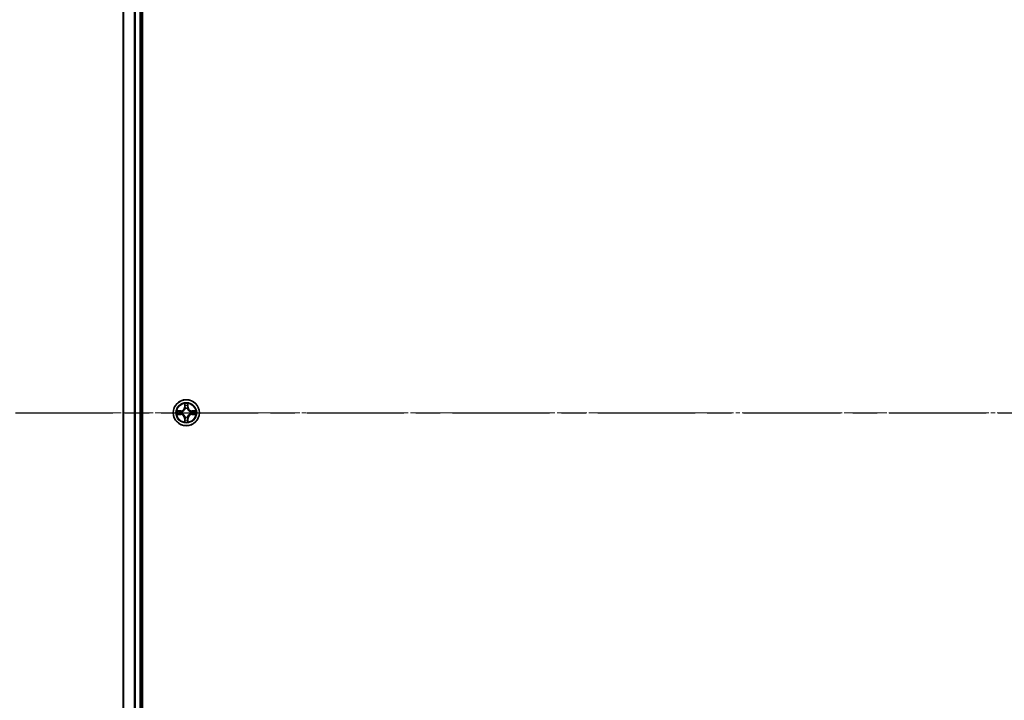
# Model space of a CAD drawing. Units: millimetres. Extents: x 0 to 10281, y 0 to 2388.
# Drawn here: x 1371 to 1589, y 1419 to 1570 of the extents above; entities that cross this region are included whole.
import ezdxf

# ---------------------------------------------------------------- set-up
doc = ezdxf.new("R2010")
doc.units = ezdxf.units.MM
doc.header["$LTSCALE"] = 0.666667
doc.linetypes.add('CHAIN', pattern=[0.3543, 0.2362, -0.0295, 0.0591, -0.0295])
doc.layers.get('Defpoints').update_dxf_attribs({"lineweight": 25})
for name, color, linetype, lineweight in [('Centerline (ISO)', 131, 'Continuous', 18), ('Dimension (ISO)', 7, 'Continuous', 18), ('Dimension (ISO) @ 1', 7, 'Continuous', 18), ('Section Line (ISO)', 7, 'CHAIN', 25), ('Visible (ISO)', 7, 'Continuous', 35), ('Visible Narrow (ISO)', 7, 'Continuous', 25)]:
    doc.layers.add(name, color=color, linetype=linetype, lineweight=lineweight)
doc.styles.add('Note Text (TK)', font='MS PGothic.ttf')
doc.dimstyles.new('Default - Method 1b (TK)', dxfattribs={"dimscale": 0.666667, "dimtxt": 2.5, "dimasz": 2.5, "dimexe": 1, "dimexo": 1.5, "dimgap": 1, "dimtad": 1, "dimtoh": 1, "dimrnd": 1e-08, "dimdsep": 46, "dimtxsty": 'Note Text (TK)', "dimcen": 0.09, "dimdle": 5, "dimclrd": 100, "dimclre": 100, "dimclrt": 7, "dimadec": 1, "dimazin": 1, "dimtfac": 1, "dimtmove": 0, "dimatfit": 3, "dimfxl": 1, "dimtolj": 1, "dimlwd": -1, "dimlwe": -1, "dimarcsym": 0})

# ---------------------------------------------------------------- blocks, each defined once
blk = doc.blocks.new('2dTransSection73')
at = {"layer": 'Section Line (ISO)', "linetype": 'CHAIN', "ltscale": 16.100527}
blk.add_line((140.022, 182.403), (223.588, 182.403), dxfattribs=at)
blk = doc.blocks.new('*D26')
at = {"layer": 'Defpoints', "color": 0}
for p in [(1412.82, 1697.42), (1251.32, 1267.42), (1412.82, 1267.42)]:
    blk.add_point(p, dxfattribs=at)
at = {"layer": 'Dimension (ISO)', "color": 100}
for p, q in [((1400.07, 1697.42), (1242.82, 1697.42)), ((1251.32, 1676.17), (1251.32, 1288.67)), ((1400.07, 1267.42), (1242.82, 1267.42))]:
    blk.add_line(p, q, dxfattribs=at)
for points in [[(1247.78, 1676.17), (1254.86, 1676.17), (1251.32, 1697.42)], [(1247.78, 1288.67), (1254.86, 1288.67), (1251.32, 1267.42)]]:
    blk.add_solid(points, dxfattribs=at)
at = {"layer": 'Dimension (ISO)', "color": 7, "insert": (1232.19, 1426.46), "char_height": 21.25, "attachment_point": 4, "rotation": 90, "style": 'Note Text (TK)'}
blk.add_mtext('\\A1;430±0.8', dxfattribs=at)

msp = doc.modelspace()

# ---------------------------------------------------------------- linework, layer by layer
at = {"layer": 'Centerline (ISO)', "linetype": 'CHAIN', "ltscale": 23.990969}
msp.add_line((1372.56772, 1482.42353), (2013.06772, 1482.42353), dxfattribs=at)
at = {"layer": 'Visible (ISO)'}
for p, q in [((1398.11772, 1287.42353), (1398.11772, 1677.42353)), ((1393.81772, 1672.42353), (1393.81772, 1292.42353)), ((1397.81772, 1672.42353), (1397.81772, 1292.42353))]:
    msp.add_line(p, q, dxfattribs=at)
msp.add_circle((1407.81772, 1482.42353), 2.9, dxfattribs=at)
for start, end in [(169.1867335, 169.1872833), (167.0616044, 167.0634047), (102.9365953, 102.9383956), (100.8127167, 100.8132665), (79.1867335, 79.1872833), (77.0616044, 77.0634047), (12.9365953, 12.9383956), (10.8127167, 10.8132665), (190.8127167, 190.8132665), (192.9365953, 192.9383956), (257.0616044, 257.0634047), (259.1867335, 259.1872833), (280.8127167, 280.8132665), (282.9365953, 282.9383956), (347.0616044, 347.0634047), (349.1867335, 349.1872833)]:
    msp.add_arc((1407.81772, 1482.42353), 1.2295, start, end, dxfattribs=at)
for points, knots in [([(1405.80019, 1482.81289), (1405.79948, 1482.81303), (1405.79878, 1482.81318), (1405.79705, 1482.81354), (1405.79602, 1482.81376), (1405.79499, 1482.81398)], [-0.0002305990761, -0.0002305990761, -0.0002305990761, -0.0002305990761, 0, 0, 0.0003383294466, 0.0003383294466, 0.0003383294466, 0.0003383294466]), ([(1405.79499, 1482.81398), (1405.79593, 1482.81354), (1405.79686, 1482.81311), (1405.79847, 1482.81237), (1405.79913, 1482.81207), (1405.7998, 1482.81176)], [-0.0003383294466, -0.0003383294466, -0.0003383294466, -0.0003383294466, 0, 0, 0.000241517914, 0.000241517914, 0.000241517914, 0.000241517914]), ([(1407.51717, 1484.18224), (1407.51514, 1484.2636), (1407.46915, 1484.3548), (1407.42814, 1484.44438), (1407.4277, 1484.44532), (1407.42727, 1484.44625)], [0, 0, 0, 0, 0.03205597372, 0.03205597372, 0.03239430317, 0.03239430317, 0.03239430317, 0.03239430317]), ([(1407.42727, 1484.44625), (1407.42749, 1484.44523), (1407.4277, 1484.4442), (1407.42988, 1484.43378), (1407.43186, 1484.42437), (1407.43384, 1484.41495)], [-0.032394303167, -0.032394303167, -0.032394303167, -0.032394303167, -0.032055973721, -0.032055973721, -0.028972758337, -0.028972758337, -0.028972758337, -0.028972758337]), ([(1408.20816, 1484.44625), (1408.20773, 1484.44532), (1408.20729, 1484.44438), (1408.20656, 1484.44278), (1408.20625, 1484.44211), (1408.20595, 1484.44144)], [-0.0003383294466, -0.0003383294466, -0.0003383294466, -0.0003383294466, 0, 0, 0.0002415179139, 0.0002415179139, 0.0002415179139, 0.0002415179139]), ([(1408.20707, 1484.44106), (1408.20722, 1484.44176), (1408.20737, 1484.44246), (1408.20773, 1484.4442), (1408.20795, 1484.44523), (1408.20816, 1484.44625)], [-0.0002305990761, -0.0002305990761, -0.0002305990761, -0.0002305990761, 0, 0, 0.0003383294466, 0.0003383294466, 0.0003383294466, 0.0003383294466]), ([(1409.57642, 1482.72407), (1409.65779, 1482.72611), (1409.74898, 1482.77209), (1409.83857, 1482.81311), (1409.8395, 1482.81354), (1409.84044, 1482.81398)], [0, 0, 0, 0, 0.03205597372, 0.03205597372, 0.03239430317, 0.03239430317, 0.03239430317, 0.03239430317]), ([(1409.84044, 1482.81398), (1409.83941, 1482.81376), (1409.83838, 1482.81354), (1409.82797, 1482.81137), (1409.81856, 1482.80939), (1409.80913, 1482.80741)], [-0.032394303167, -0.032394303167, -0.032394303167, -0.032394303167, -0.032055973721, -0.032055973721, -0.028972758337, -0.028972758337, -0.028972758337, -0.028972758337]), ([(1406.05901, 1482.12299), (1405.97764, 1482.12095), (1405.88645, 1482.07497), (1405.79686, 1482.03395), (1405.79593, 1482.03352), (1405.79499, 1482.03308)], [0, 0, 0, 0, 0.03205597372, 0.03205597372, 0.03239430317, 0.03239430317, 0.03239430317, 0.03239430317]), ([(1405.79499, 1482.03308), (1405.79602, 1482.0333), (1405.79705, 1482.03352), (1405.80746, 1482.03569), (1405.81688, 1482.03767), (1405.8263, 1482.03965)], [-0.032394303167, -0.032394303167, -0.032394303167, -0.032394303167, -0.032055973721, -0.032055973721, -0.028972758337, -0.028972758337, -0.028972758337, -0.028972758337]), ([(1407.42836, 1480.406), (1407.42821, 1480.4053), (1407.42807, 1480.4046), (1407.4277, 1480.40287), (1407.42749, 1480.40184), (1407.42727, 1480.40081)], [-0.0002305990761, -0.0002305990761, -0.0002305990761, -0.0002305990761, 0, 0, 0.0003383294466, 0.0003383294466, 0.0003383294466, 0.0003383294466]), ([(1407.42727, 1480.40081), (1407.4277, 1480.40174), (1407.42814, 1480.40268), (1407.42887, 1480.40428), (1407.42918, 1480.40495), (1407.42948, 1480.40562)], [-0.0003383294466, -0.0003383294466, -0.0003383294466, -0.0003383294466, 0, 0, 0.0002415179139, 0.0002415179139, 0.0002415179139, 0.0002415179139]), ([(1408.11826, 1480.66482), (1408.12029, 1480.58346), (1408.16628, 1480.49226), (1408.20729, 1480.40268), (1408.20773, 1480.40174), (1408.20816, 1480.40081)], [0, 0, 0, 0, 0.03205597372, 0.03205597372, 0.03239430317, 0.03239430317, 0.03239430317, 0.03239430317]), ([(1408.20816, 1480.40081), (1408.20795, 1480.40184), (1408.20773, 1480.40287), (1408.20555, 1480.41328), (1408.20358, 1480.42269), (1408.20159, 1480.43211)], [-0.032394303167, -0.032394303167, -0.032394303167, -0.032394303167, -0.032055973721, -0.032055973721, -0.028972758337, -0.028972758337, -0.028972758337, -0.028972758337]), ([(1409.83525, 1482.03417), (1409.83595, 1482.03403), (1409.83665, 1482.03388), (1409.83838, 1482.03352), (1409.83941, 1482.0333), (1409.84044, 1482.03308)], [-0.0002305990761, -0.0002305990761, -0.0002305990761, -0.0002305990761, 0, 0, 0.0003383294466, 0.0003383294466, 0.0003383294466, 0.0003383294466]), ([(1409.84044, 1482.03308), (1409.8395, 1482.03352), (1409.83857, 1482.03395), (1409.83697, 1482.03469), (1409.8363, 1482.03499), (1409.83563, 1482.0353)], [-0.0003383294466, -0.0003383294466, -0.0003383294466, -0.0003383294466, 0, 0, 0.000241517914, 0.000241517914, 0.000241517914, 0.000241517914])]:
    msp.add_open_spline(points, degree=3, knots=knots, dxfattribs=at)
for points in [[(1407.43384, 1484.41495), (1407.45245, 1484.32638), (1407.47111, 1484.23656), (1407.47202, 1484.15592)], [(1409.80913, 1482.80741), (1409.72057, 1482.7888), (1409.63075, 1482.77014), (1409.5501, 1482.76923)], [(1405.8263, 1482.03965), (1405.91487, 1482.05826), (1406.00468, 1482.07692), (1406.08533, 1482.07783)], [(1408.20159, 1480.43211), (1408.18299, 1480.52068), (1408.16432, 1480.6105), (1408.16341, 1480.69115)]]:
    msp.add_open_spline(points, degree=3, dxfattribs=at)
at = {"layer": 'Visible Narrow (ISO)'}
for p, q in [((1393.88725, 1672.42353), (1393.88725, 1292.42353)), ((1396.22776, 1672.42353), (1396.22776, 1292.42353)), ((1396.45823, 1672.42353), (1396.45823, 1292.42353)), ((1397.51772, 1672.42353), (1397.51772, 1292.42353)), ((1406.57452, 1482.82758), (1405.79499, 1482.81398)), ((1406.08533, 1482.76923), (1406.57539, 1482.77778)), ((1406.57665, 1482.70515), (1406.27476, 1482.75379)), ((1406.57539, 1482.77778), (1406.57452, 1482.82758)), ((1406.57539, 1482.77778), (1406.57665, 1482.70515)), ((1406.88081, 1482.67006), (1406.90142, 1482.66463)), ((1407.42727, 1484.44625), (1407.41366, 1483.66673)), ((1407.46347, 1483.66586), (1407.41366, 1483.66673)), ((1407.46347, 1483.66586), (1407.47202, 1484.15592)), ((1407.46347, 1483.66586), (1407.5361, 1483.66459)), ((1407.48746, 1483.96649), (1407.5361, 1483.66459)), ((1407.57661, 1483.33982), (1407.57119, 1483.36044)), ((1408.06424, 1483.36044), (1408.05882, 1483.33982)), ((1408.09933, 1483.66459), (1408.14797, 1483.96649)), ((1408.17197, 1483.66586), (1408.09933, 1483.66459)), ((1408.16341, 1484.15592), (1408.17197, 1483.66586)), ((1408.17197, 1483.66586), (1408.22177, 1483.66673)), ((1408.22177, 1483.66673), (1408.20816, 1484.44625)), ((1408.73401, 1482.66463), (1408.75462, 1482.67006)), ((1409.06004, 1482.77778), (1409.05878, 1482.70515)), ((1409.36068, 1482.75379), (1409.05878, 1482.70515)), ((1409.06004, 1482.77778), (1409.06091, 1482.82758)), ((1409.06004, 1482.77778), (1409.5501, 1482.76923)), ((1409.84044, 1482.81398), (1409.06091, 1482.82758)), ((1405.79499, 1482.03308), (1406.57452, 1482.01948)), ((1406.57539, 1482.06928), (1406.08533, 1482.07783)), ((1406.27476, 1482.09327), (1406.57665, 1482.14191)), ((1406.57539, 1482.06928), (1406.57452, 1482.01948)), ((1406.57539, 1482.06928), (1406.57665, 1482.14191)), ((1406.90142, 1482.18243), (1406.88081, 1482.177)), ((1407.46347, 1481.1812), (1407.41366, 1481.18033)), ((1407.41366, 1481.18033), (1407.42727, 1480.40081)), ((1407.46347, 1481.1812), (1407.5361, 1481.18247)), ((1407.47202, 1480.69115), (1407.46347, 1481.1812)), ((1407.5361, 1481.18247), (1407.48746, 1480.88057)), ((1407.57119, 1481.48662), (1407.57661, 1481.50724)), ((1408.05882, 1481.50724), (1408.06424, 1481.48662)), ((1408.14797, 1480.88057), (1408.09933, 1481.18247)), ((1408.17197, 1481.1812), (1408.09933, 1481.18247)), ((1408.17197, 1481.1812), (1408.16341, 1480.69115)), ((1408.17197, 1481.1812), (1408.22177, 1481.18033)), ((1408.20816, 1480.40081), (1408.22177, 1481.18033)), ((1408.75462, 1482.177), (1408.73401, 1482.18243)), ((1409.05878, 1482.14191), (1409.36068, 1482.09327)), ((1409.06004, 1482.06928), (1409.05878, 1482.14191)), ((1409.5501, 1482.07783), (1409.06004, 1482.06928)), ((1409.06004, 1482.06928), (1409.06091, 1482.01948)), ((1409.06091, 1482.01948), (1409.84044, 1482.03308))]:
    msp.add_line(p, q, dxfattribs=at)
for radius in [2.86769, 2.30915, 2.14146]:
    msp.add_circle((1407.81772, 1482.42353), radius, dxfattribs=at)
for centre, radius, start, end in [((1407.81772, 1482.42353), 2.06006, 79.0745817, 100.9254183), ((1407.81772, 1482.42353), 2.06006, 169.0745817, 190.9254183), ((1407.81772, 1482.42353), 1.61218, 169.6924792, 190.3075208), ((1406.55961, 1483.68164), 0.85418, 271, 359), ((1406.55961, 1483.68164), 0.90399, 271, 359), ((1407.81772, 1482.42353), 0.9688, 165.2580441, 194.7419559), ((1407.81772, 1482.42353), 0.94748, 165.2580441, 194.7419559), ((1407.81772, 1482.42353), 1.61218, 79.6924792, 100.3075208), ((1407.81772, 1482.42353), 0.9688, 75.2580441, 104.7419559), ((1407.81772, 1482.42353), 0.94748, 75.2580441, 104.7419559), ((1409.07582, 1483.68164), 0.90399, 181, 269), ((1409.07582, 1483.68164), 0.85418, 181, 269), ((1407.81772, 1482.42353), 0.94748, 345.2580441, 14.7419559), ((1407.81772, 1482.42353), 0.9688, 345.2580441, 14.7419559), ((1407.81772, 1482.42353), 1.61218, 349.6924792, 10.3075208), ((1407.81772, 1482.42353), 2.06006, 349.0745817, 10.9254183), ((1406.55961, 1481.16542), 0.85418, 1, 89), ((1406.55961, 1481.16542), 0.90399, 1, 89), ((1407.81772, 1482.42353), 2.06006, 259.0745817, 280.9254183), ((1407.81772, 1482.42353), 1.61218, 259.6924792, 280.3075208), ((1407.81772, 1482.42353), 0.9688, 255.2580441, 284.7419559), ((1407.81772, 1482.42353), 0.94748, 255.2580441, 284.7419559), ((1409.07582, 1481.16542), 0.90399, 91, 179), ((1409.07582, 1481.16542), 0.85418, 91, 179)]:
    msp.add_arc(centre, radius, start, end, dxfattribs=at)
for centre, major_axis, ratio, start_param, end_param in [((1406.0862, 1482.71942), (0.002, 0.04996), 0.548506655, 0.104424734, 1.499606902), ((1405.88484, 1482.73436), (0.4402, 0.00194), 0.086733588, 0.48228184, 1.097537717), ((1406.27562, 1482.70399), (0.00795, 0.04936), 0.895740182, 0.197319494, 1.552742616), ((1406.57752, 1482.65535), (0.00795, 0.04936), 0.895720538, 0.197301699, 1.54834765), ((1406.92412, 1482.65866), (-0.00905, 0.04917), 0.876846413, 0.18229136, 1.179902188), ((1406.92412, 1482.65866), (-0.01491, 0.04772), 0.410701227, 0.095735791, 1.318687473), ((1407.52182, 1484.15505), (-0.04996, -0.002), 0.548506655, 4.783578405, 6.178760573), ((1407.50689, 1484.35641), (0.00194, 0.4402), 0.086733588, 2.044054937, 2.659310813), ((1407.53726, 1483.96562), (-0.04936, -0.00795), 0.895740182, 4.730442692, 6.085865813), ((1407.58259, 1483.31712), (-0.04917, 0.00905), 0.876846415, 5.103283132, 6.100893958), ((1407.58259, 1483.31712), (-0.04772, 0.01491), 0.410701226, 4.964497834, 6.187449516), ((1407.5859, 1483.66372), (-0.04936, -0.00795), 0.895720538, 4.734837657, 6.085883608), ((1408.04953, 1483.66372), (0.04936, -0.00795), 0.895720538, 0.197301699, 1.54834765), ((1408.05285, 1483.31712), (0.04772, 0.01491), 0.410701227, 0.095735791, 1.318687473), ((1408.05285, 1483.31712), (0.04917, 0.00905), 0.876846413, 0.18229136, 1.179902188), ((1408.09817, 1483.96562), (0.04936, -0.00795), 0.895740182, 0.197319494, 1.552742616), ((1408.11361, 1484.15505), (0.04996, -0.002), 0.548506655, 0.104424734, 1.499606902), ((1408.12854, 1484.35641), (0.00194, -0.4402), 0.086733588, 0.48228184, 1.097537717), ((1408.71131, 1482.65866), (0.00905, 0.04917), 0.876846415, 5.103283132, 6.100893958), ((1408.71131, 1482.65866), (0.01491, 0.04772), 0.410701226, 4.964497834, 6.187449516), ((1409.05791, 1482.65535), (-0.00795, 0.04936), 0.895720538, 4.734837657, 6.085883608), ((1409.75059, 1482.73436), (0.4402, -0.00194), 0.086733588, 2.044054937, 2.659310813), ((1409.35981, 1482.70399), (-0.00795, 0.04936), 0.895740182, 4.730442692, 6.085865813), ((1409.54923, 1482.71942), (-0.002, 0.04996), 0.548506655, 4.783578405, 6.178760573), ((1406.0862, 1482.12764), (0.002, -0.04996), 0.548506655, 4.783578405, 6.178760573), ((1405.88484, 1482.1127), (0.4402, -0.00194), 0.086733588, 5.18564759, 5.800903467), ((1406.27562, 1482.14308), (0.00795, -0.04936), 0.895740182, 4.730442692, 6.085865813), ((1406.57752, 1482.19171), (0.00795, -0.04936), 0.895720538, 4.734837657, 6.085883608), ((1406.92412, 1482.1884), (-0.00905, -0.04917), 0.876846415, 5.103283132, 6.100893958), ((1406.92412, 1482.1884), (-0.01491, -0.04772), 0.410701226, 4.964497834, 6.187449516), ((1407.50689, 1480.49066), (0.00194, -0.4402), 0.086733588, 3.623874494, 4.239130371), ((1407.52182, 1480.69201), (-0.04996, 0.002), 0.548506655, 0.104424734, 1.499606902), ((1407.53726, 1480.88144), (-0.04936, 0.00795), 0.895740182, 0.197319494, 1.552742616), ((1407.58259, 1481.52994), (-0.04917, -0.00905), 0.876846413, 0.18229136, 1.179902188), ((1407.58259, 1481.52994), (-0.04772, -0.01491), 0.410701227, 0.095735791, 1.318687473), ((1407.5859, 1481.18334), (-0.04936, 0.00795), 0.895720538, 0.197301699, 1.54834765), ((1408.04953, 1481.18334), (0.04936, 0.00795), 0.895720538, 4.734837657, 6.085883608), ((1408.05285, 1481.52994), (0.04772, -0.01491), 0.410701226, 4.964497834, 6.187449516), ((1408.05285, 1481.52994), (0.04917, -0.00905), 0.876846415, 5.103283132, 6.100893958), ((1408.09817, 1480.88144), (0.04936, 0.00795), 0.895740182, 4.730442692, 6.085865813), ((1408.11361, 1480.69201), (0.04996, 0.002), 0.548506655, 4.783578405, 6.178760573), ((1408.12854, 1480.49066), (0.00194, 0.4402), 0.086733588, 5.18564759, 5.800903467), ((1408.71131, 1482.1884), (0.01491, -0.04772), 0.410701227, 0.095735791, 1.318687473), ((1408.71131, 1482.1884), (0.00905, -0.04917), 0.876846413, 0.18229136, 1.179902188), ((1409.05791, 1482.19171), (-0.00795, -0.04936), 0.895720538, 0.197301699, 1.54834765), ((1409.35981, 1482.14308), (-0.00795, -0.04936), 0.895740182, 0.197319494, 1.552742616), ((1409.75059, 1482.1127), (0.4402, 0.00194), 0.086733588, 3.623874494, 4.239130371), ((1409.54923, 1482.12764), (-0.002, -0.04996), 0.548506655, 0.104424734, 1.499606902)]:
    msp.add_ellipse(centre, major_axis=major_axis, ratio=ratio, start_param=start_param, end_param=end_param, dxfattribs=at)
for points in [[(1405.7998, 1482.81176), (1405.88782, 1482.7714), (1405.97826, 1482.72609), (1406.05901, 1482.72407)], [(1406.08533, 1482.76923), (1405.99674, 1482.77023), (1405.89709, 1482.79265), (1405.80019, 1482.81289)], [(1406.05901, 1482.72407), (1406.13257, 1482.72223), (1406.19299, 1482.71811), (1406.23156, 1482.712)], [(1406.23156, 1482.712), (1406.3322, 1482.69584), (1406.43284, 1482.6797), (1406.5335, 1482.66358)], [(1406.5335, 1482.66358), (1406.6454, 1482.64565), (1406.75966, 1482.64543), (1406.88081, 1482.67006)], [(1406.9074, 1482.70558), (1406.79213, 1482.68526), (1406.68313, 1482.68703), (1406.57665, 1482.70515)], [(1407.52925, 1484.00969), (1407.52314, 1484.04825), (1407.51901, 1484.10867), (1407.51717, 1484.18224)], [(1407.57767, 1483.70775), (1407.56155, 1483.8084), (1407.5454, 1483.90905), (1407.52925, 1484.00969)], [(1407.5361, 1483.66459), (1407.55422, 1483.55812), (1407.55599, 1483.44912), (1407.53567, 1483.33384)], [(1407.57119, 1483.36044), (1407.59581, 1483.48158), (1407.5956, 1483.59585), (1407.57767, 1483.70775)], [(1408.05776, 1483.70775), (1408.03984, 1483.59585), (1408.03962, 1483.48158), (1408.06424, 1483.36044)], [(1408.10618, 1484.00969), (1408.09003, 1483.90905), (1408.07388, 1483.8084), (1408.05776, 1483.70775)], [(1408.09977, 1483.33384), (1408.07944, 1483.44912), (1408.08122, 1483.55812), (1408.09933, 1483.66459)], [(1408.11826, 1484.18224), (1408.11642, 1484.10867), (1408.11229, 1484.04825), (1408.10618, 1484.00969)], [(1408.20595, 1484.44144), (1408.16559, 1484.35343), (1408.12028, 1484.26299), (1408.11826, 1484.18224)], [(1408.16341, 1484.15592), (1408.16441, 1484.2445), (1408.18683, 1484.34416), (1408.20707, 1484.44106)], [(1409.05878, 1482.70515), (1408.95231, 1482.68703), (1408.8433, 1482.68526), (1408.72803, 1482.70558)], [(1408.75462, 1482.67006), (1408.87577, 1482.64543), (1408.99003, 1482.64565), (1409.10193, 1482.66358)], [(1409.10193, 1482.66358), (1409.20259, 1482.6797), (1409.30323, 1482.69584), (1409.40387, 1482.712)], [(1409.40387, 1482.712), (1409.44244, 1482.71811), (1409.50286, 1482.72223), (1409.57642, 1482.72407)], [(1406.23156, 1482.13506), (1406.19299, 1482.12895), (1406.13257, 1482.12483), (1406.05901, 1482.12299)], [(1406.5335, 1482.18349), (1406.43284, 1482.16736), (1406.3322, 1482.15122), (1406.23156, 1482.13506)], [(1406.88081, 1482.177), (1406.75966, 1482.20163), (1406.6454, 1482.20141), (1406.5335, 1482.18349)], [(1406.57665, 1482.14191), (1406.68313, 1482.16003), (1406.79213, 1482.1618), (1406.9074, 1482.14148)], [(1407.47202, 1480.69115), (1407.47102, 1480.60256), (1407.4486, 1480.5029), (1407.42836, 1480.406)], [(1407.42948, 1480.40562), (1407.46984, 1480.49364), (1407.51515, 1480.58407), (1407.51717, 1480.66482)], [(1407.51717, 1480.66482), (1407.51901, 1480.73839), (1407.52314, 1480.79881), (1407.52925, 1480.83737)], [(1407.52925, 1480.83737), (1407.5454, 1480.93801), (1407.56155, 1481.03866), (1407.57767, 1481.13931)], [(1407.53567, 1481.51322), (1407.55599, 1481.39794), (1407.55422, 1481.28894), (1407.5361, 1481.18247)], [(1407.57767, 1481.13931), (1407.5956, 1481.25121), (1407.59581, 1481.36548), (1407.57119, 1481.48662)], [(1408.06424, 1481.48662), (1408.03962, 1481.36548), (1408.03984, 1481.25121), (1408.05776, 1481.13931)], [(1408.05776, 1481.13931), (1408.07388, 1481.03866), (1408.09003, 1480.93801), (1408.10618, 1480.83737)], [(1408.09933, 1481.18247), (1408.08122, 1481.28894), (1408.07944, 1481.39794), (1408.09977, 1481.51322)], [(1408.10618, 1480.83737), (1408.11229, 1480.79881), (1408.11642, 1480.73839), (1408.11826, 1480.66482)], [(1408.72803, 1482.14148), (1408.8433, 1482.1618), (1408.95231, 1482.16003), (1409.05878, 1482.14191)], [(1409.10193, 1482.18349), (1408.99003, 1482.20141), (1408.87577, 1482.20163), (1408.75462, 1482.177)], [(1409.40387, 1482.13506), (1409.30323, 1482.15122), (1409.20259, 1482.16736), (1409.10193, 1482.18349)], [(1409.57642, 1482.12299), (1409.50286, 1482.12483), (1409.44244, 1482.12895), (1409.40387, 1482.13506)], [(1409.5501, 1482.07783), (1409.63869, 1482.07683), (1409.73834, 1482.05441), (1409.83525, 1482.03417)], [(1409.83563, 1482.0353), (1409.74761, 1482.07566), (1409.65718, 1482.12097), (1409.57642, 1482.12299)]]:
    msp.add_open_spline(points, degree=3, dxfattribs=at)
for points, knots in [([(1406.90142, 1482.66463), (1406.98545, 1482.69194), (1407.1512, 1482.76895), (1407.3625, 1482.95243), (1407.50247, 1483.15252), (1407.55613, 1483.2768), (1407.57661, 1483.33982)], [-0.1748660129, -0.1748660129, -0.1748660129, -0.1748660129, -0.1459953088, -0.1171246048, -0.0954715768, -0.0738185488, -0.0738185488, -0.0738185488, -0.0738185488]), ([(1407.53567, 1483.33384), (1407.51706, 1483.27389), (1407.46817, 1483.15578), (1407.34098, 1482.96794), (1407.14496, 1482.80034), (1406.98734, 1482.73039), (1406.9074, 1482.70558)], [0.0738185488, 0.0738185488, 0.0738185488, 0.0738185488, 0.0954715768, 0.1171246048, 0.1459953088, 0.1748660129, 0.1748660129, 0.1748660129, 0.1748660129]), ([(1408.05882, 1483.33982), (1408.08613, 1483.2558), (1408.16314, 1483.09004), (1408.34661, 1482.87875), (1408.5467, 1482.73878), (1408.67099, 1482.68512), (1408.73401, 1482.66463)], [-0.1748660129, -0.1748660129, -0.1748660129, -0.1748660129, -0.1459953088, -0.1171246048, -0.0954715768, -0.0738185488, -0.0738185488, -0.0738185488, -0.0738185488]), ([(1408.72803, 1482.70558), (1408.66807, 1482.72419), (1408.54997, 1482.77308), (1408.36213, 1482.90027), (1408.19453, 1483.09629), (1408.12458, 1483.2539), (1408.09977, 1483.33384)], [0.0738185488, 0.0738185488, 0.0738185488, 0.0738185488, 0.0954715768, 0.1171246048, 0.1459953088, 0.1748660129, 0.1748660129, 0.1748660129, 0.1748660129]), ([(1407.57661, 1481.50724), (1407.5493, 1481.59127), (1407.47229, 1481.75702), (1407.28882, 1481.96831), (1407.08873, 1482.10828), (1406.96444, 1482.16195), (1406.90142, 1482.18243)], [-0.1748660129, -0.1748660129, -0.1748660129, -0.1748660129, -0.1459953088, -0.1171246048, -0.0954715768, -0.0738185488, -0.0738185488, -0.0738185488, -0.0738185488]), ([(1406.9074, 1482.14148), (1406.96736, 1482.12287), (1407.08546, 1482.07398), (1407.2733, 1481.94679), (1407.44091, 1481.75077), (1407.51085, 1481.59316), (1407.53567, 1481.51322)], [0.0738185488, 0.0738185488, 0.0738185488, 0.0738185488, 0.0954715768, 0.1171246048, 0.1459953088, 0.1748660129, 0.1748660129, 0.1748660129, 0.1748660129]), ([(1408.73401, 1482.18243), (1408.64998, 1482.15512), (1408.48423, 1482.07811), (1408.27293, 1481.89463), (1408.13296, 1481.69454), (1408.0793, 1481.57026), (1408.05882, 1481.50724)], [-0.1748660129, -0.1748660129, -0.1748660129, -0.1748660129, -0.1459953088, -0.1171246048, -0.0954715768, -0.0738185488, -0.0738185488, -0.0738185488, -0.0738185488]), ([(1408.09977, 1481.51322), (1408.11838, 1481.57317), (1408.16727, 1481.69128), (1408.29446, 1481.87912), (1408.49047, 1482.04672), (1408.64809, 1482.11667), (1408.72803, 1482.14148)], [0.0738185488, 0.0738185488, 0.0738185488, 0.0738185488, 0.0954715768, 0.1171246048, 0.1459953088, 0.1748660129, 0.1748660129, 0.1748660129, 0.1748660129])]:
    msp.add_open_spline(points, degree=3, knots=knots, dxfattribs=at)

# ---------------------------------------------------------------- block references
at = {"layer": 'Section Line (ISO)', "xscale": 8.5, "yscale": 8.5, "zscale": 8.5}
msp.add_blockref('2dTransSection73', (147.41667, -68), dxfattribs=at)

# ---------------------------------------------------------------- dimensions: what is measured, and where the dimension line sits
at = {"layer": 'Dimension (ISO) @ 1', "color": 100}
dim = msp.add_linear_dim(base=(1251.31772, 1267.42353), p1=(1412.81772, 1697.42353), p2=(1412.81772, 1267.42353), angle=90, dimstyle='Default - Method 1b (TK)', override={"dimscale": 1, "dimtxt": 21.25, "dimasz": 21.25, "dimexe": 8.5, "dimexo": 12.75, "dimgap": 8.5, "dimdec": 2, "dimcen": 0.765, "dimtol": 1, "dimlim": 0, "dimtp": 0.8, "dimtm": 0.8, "dimtdec": 2, "dimtix": 0, "dimtofl": 0, "dimtmove": 0, "dimatfit": 1}, dxfattribs=at)
dim.commit()
dim.dimension.update_dxf_attribs({"geometry": '*D26', "text_midpoint": (1251.31772, 1482.42353), "dimtype": 128})

doc.saveas('drawing.dxf')
